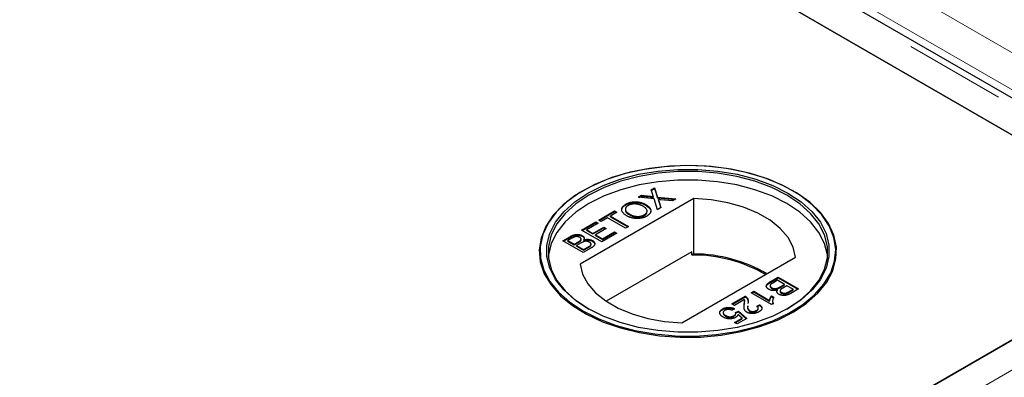
# Model space of a CAD drawing. Units: millimetres. Extents: x 530 to 4748, y 315 to 4257.
# Drawn here: x 4092 to 4215, y 3512 to 3557 of the extents above; entities that cross this region are included whole.
import ezdxf

# ---------------------------------------------------------------- set-up
doc = ezdxf.new("R2010")
doc.units = ezdxf.units.MM
doc.header["$LTSCALE"] = 10
doc.linetypes.add('PHANTOM', pattern=[12.7, 6.35, -1.27, 1.27, -1.27, 1.27, -1.27])

msp = doc.modelspace()

# ---------------------------------------------------------------- linework, layer by layer
at = {"color": 1, "linetype": 'PHANTOM', "lineweight": 18}
for p, q in [((4249.67, 3533.44), (3460.86, 3988.82)), ((3455.19, 3985.55), (4244.01, 3530.17)), ((4248.66, 3529.39), (3458.53, 3985.53)), ((4170.53, 3534.95), (4170.53, 3535.03)), ((4171.58, 3534.38), (4171.58, 3534.46)), ((4244.01, 3529.59), (3851.88, 3303.22)), ((4160.52, 3529.92), (4160.52, 3530)), ((4161.53, 3529.26), (4161.53, 3529.34)), ((4162.78, 3528.62), (4162.78, 3528.71)), ((4185.56, 3524.26), (4185.56, 3524.35)), ((4186.77, 3523.61), (4186.77, 3523.69)), ((4187.92, 3523.03), (4187.92, 3523.11))]:
    msp.add_line(p, q, dxfattribs=at)
at = {"color": 7, "linetype": 'Continuous', "lineweight": 25}
for p, q in [((4246.3, 3529.69), (3455.4, 3986.27)), ((3455.19, 3981.79), (4237.51, 3530.17)), ((4238.01, 3529.88), (3490.04, 3961.68)), ((4162.14, 3535.75), (4162.07, 3535.71)), ((4170.62, 3535.83), (4171.06, 3536.08)), ((4170.83, 3535.2), (4170.62, 3535.83)), ((4170.65, 3535.76), (4171.06, 3536)), ((4171.06, 3536.08), (4171.43, 3534.93)), ((4171.06, 3536), (4171.06, 3536.08)), ((4171.06, 3536), (4171.43, 3534.85)), ((4188.39, 3535.71), (4188.31, 3535.75)), ((4175.98, 3534.76), (4161.75, 3526.55)), ((4167.46, 3533.96), (4167.46, 3534.04)), ((4169.01, 3534.9), (4169.44, 3535.15)), ((4170.99, 3534.69), (4169.01, 3534.9)), ((4169.13, 3534.88), (4169.44, 3535.06)), ((4169.44, 3535.15), (4170.53, 3535.03)), ((4169.44, 3535.06), (4169.44, 3535.15)), ((4169.44, 3535.06), (4170.53, 3534.95)), ((4170.9, 3534.89), (4170.9, 3534.97)), ((4171.42, 3533.35), (4170.99, 3534.69)), ((4171.43, 3534.93), (4173.73, 3534.69)), ((4171.43, 3534.85), (4171.43, 3534.93)), ((4171.43, 3534.85), (4173.62, 3534.62)), ((4171.53, 3534.55), (4171.53, 3534.63)), ((4171.58, 3534.46), (4171.86, 3533.61)), ((4171.58, 3534.38), (4171.84, 3533.59)), ((4173.3, 3534.44), (4171.79, 3534.6)), ((4173.73, 3534.69), (4173.3, 3534.44)), ((4175.98, 3527.82), (4175.98, 3534.76)), ((4164.07, 3532.05), (4166.06, 3533.19)), ((4164.14, 3532.01), (4166.06, 3533.11)), ((4166.35, 3533.03), (4165.54, 3532.55)), ((4166.06, 3533.19), (4166.35, 3533.03)), ((4166.06, 3533.11), (4166.06, 3533.19)), ((4166.06, 3533.11), (4166.28, 3532.98)), ((4167.96, 3532.7), (4167.96, 3532.78)), ((4169.97, 3533.9), (4169.97, 3533.98)), ((4171.86, 3533.61), (4171.42, 3533.35)), ((4161.92, 3530.8), (4163.71, 3531.84)), ((4161.99, 3530.76), (4163.71, 3531.76)), ((4164.01, 3531.67), (4162.57, 3530.84)), ((4163.71, 3531.84), (4164.01, 3531.67)), ((4163.71, 3531.76), (4163.71, 3531.84)), ((4163.71, 3531.76), (4163.94, 3531.63)), ((4164.36, 3531.88), (4164.07, 3532.05)), ((4165.18, 3532.35), (4164.36, 3531.88)), ((4167.43, 3531.05), (4165.18, 3532.35)), ((4165.54, 3532.55), (4167.79, 3531.26)), ((4165.54, 3532.47), (4165.54, 3532.55)), ((4165.54, 3532.47), (4167.72, 3531.22)), ((4169.77, 3532.62), (4169.77, 3532.7)), ((4164.46, 3529.34), (4161.92, 3530.8)), ((4162.57, 3530.84), (4163.35, 3530.39)), ((4162.57, 3530.76), (4162.57, 3530.84)), ((4162.57, 3530.76), (4163.35, 3530.31)), ((4163.35, 3530.39), (4164.69, 3531.16)), ((4163.35, 3530.31), (4164.69, 3531.08)), ((4163.35, 3530.31), (4163.35, 3530.39)), ((4164.98, 3530.99), (4163.65, 3530.22)), ((4166.32, 3530.41), (4164.46, 3529.34)), ((4164.53, 3529.71), (4166.03, 3530.58)), ((4164.53, 3529.63), (4166.03, 3530.5)), ((4164.69, 3531.16), (4164.98, 3530.99)), ((4164.69, 3531.08), (4164.69, 3531.16)), ((4164.69, 3531.08), (4164.91, 3530.95)), ((4166.03, 3530.58), (4166.32, 3530.41)), ((4166.03, 3530.5), (4166.03, 3530.58)), ((4166.03, 3530.5), (4166.25, 3530.37)), ((4167.79, 3531.26), (4167.43, 3531.05)), ((4237.51, 3529.59), (3851.88, 3306.97)), ((3886.73, 3327.09), (4238.01, 3529.88)), ((4159.57, 3529.45), (4160.52, 3530)), ((4162.12, 3527.98), (4159.57, 3529.45)), ((4159.64, 3529.41), (4160.52, 3529.92)), ((4160.71, 3529.77), (4160.22, 3529.49)), ((4160.22, 3529.49), (4161.01, 3529.04)), ((4160.22, 3529.41), (4160.22, 3529.49)), ((4160.22, 3529.41), (4161.01, 3528.95)), ((4161.01, 3529.04), (4161.53, 3529.34)), ((4161.01, 3528.95), (4161.53, 3529.26)), ((4161.86, 3529.19), (4161.3, 3528.87)), ((4161.81, 3529.45), (4161.81, 3529.53)), ((4161.87, 3529.58), (4161.87, 3529.68)), ((4162.02, 3530.02), (4162.02, 3530.1)), ((4162.19, 3529.49), (4162.19, 3529.57)), ((4163.28, 3529.41), (4163.28, 3529.49)), ((4163.65, 3530.22), (4164.53, 3529.71)), ((4163.65, 3530.14), (4163.65, 3530.22)), ((4163.65, 3530.14), (4164.53, 3529.63)), ((4164.53, 3529.63), (4164.53, 3529.71)), ((4161.01, 3528.95), (4161.01, 3529.04)), ((4161.3, 3528.87), (4162.18, 3528.36)), ((4161.3, 3528.78), (4161.3, 3528.87)), ((4161.3, 3528.78), (4162.18, 3528.28)), ((4163.07, 3528.53), (4162.12, 3527.98)), ((4162.18, 3528.36), (4162.78, 3528.71)), ((4162.18, 3528.28), (4162.78, 3528.62)), ((4162.18, 3528.28), (4162.18, 3528.36)), ((4162.99, 3528.76), (4162.99, 3528.84)), ((4163.11, 3528.94), (4163.11, 3529.05)), ((4175.74, 3528.09), (4165, 3521.89)), ((4175.74, 3527.68), (4175.74, 3528.09)), ((4174.48, 3519.2), (4188.71, 3527.41)), ((4175.98, 3527.82), (4175.74, 3527.68)), ((4185.56, 3524.35), (4186.51, 3524.9)), ((4185.56, 3524.26), (4186.51, 3524.82)), ((4186.45, 3524.52), (4185.85, 3524.17)), ((4187.33, 3524.01), (4186.45, 3524.52)), ((4186.51, 3524.9), (4189.06, 3523.43)), ((4186.51, 3524.82), (4186.51, 3524.9)), ((4186.51, 3524.82), (4188.98, 3523.39)), ((4183.16, 3522.96), (4183.48, 3523.15)), ((4185.7, 3521.49), (4183.16, 3522.96)), ((4183.23, 3522.92), (4183.48, 3523.07)), ((4183.48, 3523.15), (4185.46, 3522)), ((4183.48, 3523.07), (4183.48, 3523.15)), ((4183.48, 3523.07), (4185.46, 3521.92)), ((4185.52, 3523.85), (4185.52, 3523.75)), ((4185.71, 3523.51), (4185.71, 3523.59)), ((4186.44, 3523.23), (4186.44, 3523.31)), ((4186.76, 3523.22), (4186.76, 3523.12)), ((4186.77, 3523.69), (4187.33, 3524.01)), ((4186.77, 3523.61), (4187.33, 3523.93)), ((4186.93, 3522.92), (4186.93, 3523)), ((4187.62, 3523.84), (4187.1, 3523.54)), ((4187.33, 3523.93), (4187.33, 3524.01)), ((4188.4, 3523.39), (4187.62, 3523.84)), ((4187.92, 3523.11), (4188.4, 3523.39)), ((4187.92, 3523.03), (4188.4, 3523.31)), ((4189.06, 3523.43), (4188.1, 3522.88)), ((4188.4, 3523.31), (4188.4, 3523.39)), ((4180.74, 3521.57), (4182.41, 3522.53)), ((4180.81, 3521.53), (4182.41, 3522.44)), ((4182.31, 3522.1), (4181.07, 3521.38)), ((4182.34, 3521.86), (4182.34, 3521.96)), ((4182.41, 3522.44), (4182.41, 3522.53)), ((4182.6, 3522.29), (4182.6, 3522.38)), ((4185.46, 3521.92), (4185.46, 3522)), ((4185.67, 3522.56), (4185.98, 3522.39)), ((4185.67, 3522.48), (4185.67, 3522.56)), ((4185.67, 3522.48), (4185.98, 3522.3)), ((4185.87, 3521.73), (4185.91, 3521.53)), ((4179.56, 3520.84), (4179.56, 3520.92)), ((4181.07, 3521.38), (4180.74, 3521.57)), ((4181.07, 3520.96), (4180.78, 3520.76)), ((4181.2, 3520.48), (4181.56, 3520.64)), ((4181.2, 3520.39), (4181.56, 3520.56)), ((4181.56, 3520.64), (4182.6, 3519.74)), ((4181.56, 3520.56), (4181.56, 3520.64)), ((4181.56, 3520.56), (4182.54, 3519.71)), ((4182.28, 3521.45), (4182.28, 3521.53)), ((4182.94, 3520.63), (4182.94, 3520.71)), ((4183.81, 3520.66), (4183.81, 3520.74)), ((4183.84, 3521.28), (4184.2, 3521.45)), ((4183.84, 3521.2), (4184.2, 3521.37)), ((4184.04, 3520.93), (4184.04, 3521.04)), ((4184.2, 3521.37), (4184.2, 3521.45)), ((4185.91, 3521.61), (4185.7, 3521.49)), ((4179.93, 3520.03), (4179.93, 3520.12)), ((4180.99, 3520.01), (4180.99, 3520.09)), ((4181.07, 3519.23), (4182.01, 3519.78)), ((4181.4, 3519.05), (4181.07, 3519.23)), ((4181.14, 3519.19), (4182.01, 3519.69)), ((4181.22, 3520.3), (4181.22, 3520.4)), ((4182.6, 3519.74), (4181.4, 3519.05)), ((4182.01, 3519.78), (4181.48, 3520.23)), ((4182.01, 3519.69), (4182.01, 3519.78))]:
    msp.add_line(p, q, dxfattribs=at)
at = {"color": 7, "linetype": 'Continuous', "lineweight": 25, "flags": 128}
for points in [[(4188.39, 3520.53), (4190.09, 3521.66), (4191.5, 3522.92), (4192.6, 3524.27), (4193.36, 3525.71), (4193.76, 3527.19), (4193.81, 3528.68), (4193.49, 3530.17), (4192.82, 3531.62), (4191.81, 3533), (4190.47, 3534.28), (4188.84, 3535.45), (4186.94, 3536.47), (4184.81, 3537.33), (4182.5, 3538.01), (4180.04, 3538.5), (4177.5, 3538.78), (4174.9, 3538.86), (4172.32, 3538.73), (4169.79, 3538.4), (4167.36, 3537.86), (4165.09, 3537.13), (4163.02, 3536.23), (4161.18, 3535.17), (4159.62, 3533.97), (4158.36, 3532.66), (4157.43, 3531.26), (4156.85, 3529.8), (4156.62, 3528.31), (4156.76, 3526.81), (4157.25, 3525.34), (4158.1, 3523.93), (4159.28, 3522.59), (4160.77, 3521.36), (4162.54, 3520.27), (4164.56, 3519.32), (4166.78, 3518.55), (4169.17, 3517.97), (4171.68, 3517.58), (4174.25, 3517.4), (4176.85, 3517.42), (4179.41, 3517.66), (4181.9, 3518.09), (4184.25, 3518.73), (4186.43, 3519.54), (4188.39, 3520.53)], [(4162.15, 3520.65), (4164.09, 3519.68), (4166.26, 3518.86), (4168.6, 3518.23), (4171.07, 3517.8), (4173.62, 3517.57), (4176.2, 3517.54), (4178.76, 3517.72), (4181.25, 3518.11), (4183.63, 3518.69), (4185.84, 3519.46), (4187.84, 3520.39), (4189.61, 3521.48), (4191.09, 3522.7), (4192.26, 3524.03), (4193.1, 3525.44), (4193.59, 3526.9), (4193.73, 3528.39), (4193.5, 3529.88), (4192.92, 3531.33), (4191.99, 3532.72), (4190.74, 3534.02), (4189.19, 3535.21), (4187.36, 3536.26), (4185.3, 3537.16), (4183.05, 3537.88), (4180.64, 3538.42), (4178.12, 3538.75), (4175.55, 3538.88), (4172.97, 3538.8), (4170.44, 3538.52), (4168, 3538.04), (4165.7, 3537.36), (4163.59, 3536.5), (4161.7, 3535.49), (4160.07, 3534.33), (4158.74, 3533.05), (4157.74, 3531.68), (4157.07, 3530.24), (4156.75, 3528.76), (4156.8, 3527.27), (4157.2, 3525.8), (4157.96, 3524.38), (4159.05, 3523.03), (4160.45, 3521.78), (4162.15, 3520.65)], [(4162.71, 3520.98), (4161.06, 3522.08), (4159.69, 3523.31), (4158.64, 3524.63), (4157.93, 3526.03), (4157.57, 3527.48), (4157.57, 3528.93), (4157.93, 3530.38), (4158.64, 3531.78), (4159.69, 3533.1), (4161.06, 3534.33), (4162.71, 3535.43), (4164.62, 3536.38), (4166.75, 3537.17), (4169.04, 3537.78), (4171.47, 3538.19), (4173.97, 3538.4), (4176.49, 3538.4), (4178.99, 3538.19), (4181.41, 3537.78), (4183.71, 3537.17), (4185.84, 3536.38), (4187.74, 3535.43), (4189.4, 3534.33), (4190.76, 3533.1), (4191.81, 3531.78), (4192.52, 3530.38), (4192.88, 3528.93), (4192.88, 3527.48), (4192.52, 3526.03), (4191.81, 3524.63), (4190.76, 3523.31), (4189.4, 3522.08), (4187.74, 3520.98), (4185.84, 3520.02), (4183.71, 3519.24), (4181.41, 3518.63), (4178.99, 3518.22), (4176.49, 3518.01), (4173.97, 3518.01), (4171.47, 3518.22), (4169.04, 3518.63), (4166.75, 3519.24), (4164.62, 3520.02), (4162.71, 3520.98)], [(4187.6, 3520.9), (4189.24, 3521.99), (4190.59, 3523.2), (4191.62, 3524.51), (4192.33, 3525.89), (4192.68, 3527.32), (4192.68, 3528.76), (4192.33, 3530.19), (4191.62, 3531.57), (4190.59, 3532.88), (4189.24, 3534.1), (4187.6, 3535.18), (4185.72, 3536.13), (4183.61, 3536.91), (4181.34, 3537.51), (4178.95, 3537.91), (4176.48, 3538.12), (4173.98, 3538.12), (4171.51, 3537.91), (4169.11, 3537.51), (4166.84, 3536.91), (4164.74, 3536.13), (4162.85, 3535.18), (4161.22, 3534.1), (4159.87, 3532.88), (4158.83, 3531.57), (4158.13, 3530.19), (4157.77, 3528.76), (4157.77, 3527.32), (4158.13, 3525.89), (4158.83, 3524.51), (4159.87, 3523.2), (4161.22, 3521.99), (4162.85, 3520.9), (4162.85, 3520.9)], [(4192.7, 3527.51), (4192.68, 3527.7), (4192.33, 3529.13), (4191.62, 3530.51), (4190.59, 3531.82), (4189.24, 3533.03), (4187.6, 3534.12), (4185.72, 3535.07), (4183.61, 3535.85), (4181.34, 3536.45), (4178.95, 3536.85), (4176.48, 3537.06), (4173.98, 3537.06), (4171.51, 3536.85), (4169.11, 3536.45), (4166.84, 3535.85), (4164.74, 3535.07), (4162.85, 3534.12), (4161.22, 3533.03), (4159.87, 3531.82), (4158.83, 3530.51), (4158.13, 3529.13), (4157.77, 3527.7), (4157.75, 3527.51)], [(4188.71, 3527.41), (4188.41, 3528.66), (4187.76, 3529.87), (4186.79, 3531), (4185.52, 3532.03), (4183.97, 3532.92), (4182.19, 3533.66), (4180.24, 3534.22), (4178.15, 3534.59), (4175.98, 3534.76)], [(4161.75, 3526.55), (4162.05, 3525.3), (4162.69, 3524.09), (4163.66, 3522.96), (4164.94, 3521.93), (4166.49, 3521.04), (4168.26, 3520.3), (4170.22, 3519.74), (4172.31, 3519.37), (4174.48, 3519.2)]]:
    msp.add_lwpolyline(points, dxfattribs=at)
at = {"color": 7, "linetype": 'Continuous', "lineweight": 25}
for centre, radius, start, end in [((4175.83, 3509.45), 18.23, 60.0009, 90.277), ((4175.8, 3509.05), 18.77, 60.2212, 89.4448)]:
    msp.add_arc(centre, radius, start, end, dxfattribs=at)
for points, knots in [([(4167.59, 3532.57), (4167.54, 3532.6), (4167.44, 3532.66), (4167.32, 3532.75), (4167.21, 3532.85), (4167.12, 3532.94), (4167.04, 3533.04), (4166.99, 3533.14), (4166.96, 3533.24), (4166.94, 3533.33), (4166.95, 3533.43), (4166.97, 3533.53), (4167.01, 3533.62), (4167.06, 3533.71), (4167.14, 3533.8), (4167.23, 3533.88), (4167.34, 3533.97), (4167.42, 3534.02), (4167.46, 3534.04)], [0, 0, 0, 0, 0.075226, 0.146575, 0.2145, 0.27953, 0.342403, 0.403496, 0.463762, 0.523864, 0.583252, 0.641302, 0.698898, 0.756295, 0.814628, 0.874325, 0.935783, 1, 1, 1, 1]), ([(4167.46, 3534.04), (4167.49, 3534.06), (4167.55, 3534.09), (4167.64, 3534.14), (4167.74, 3534.17), (4167.84, 3534.21), (4167.94, 3534.24), (4168.04, 3534.27), (4168.15, 3534.29), (4168.26, 3534.31), (4168.37, 3534.32), (4168.48, 3534.33), (4168.59, 3534.34), (4168.71, 3534.34), (4168.82, 3534.33), (4168.93, 3534.32), (4169.04, 3534.31), (4169.15, 3534.29), (4169.26, 3534.26), (4169.37, 3534.24), (4169.48, 3534.2), (4169.58, 3534.17), (4169.68, 3534.13), (4169.78, 3534.08), (4169.88, 3534.03), (4169.94, 3534), (4169.97, 3533.98)], [0, 0, 0, 0, 0.043093, 0.085576, 0.126892, 0.167946, 0.208423, 0.248994, 0.289136, 0.32986, 0.370443, 0.410306, 0.449869, 0.489519, 0.528942, 0.569062, 0.609508, 0.650559, 0.692304, 0.734247, 0.776486, 0.819573, 0.863115, 0.90785, 0.95334, 1, 1, 1, 1]), ([(4167.46, 3533.96), (4167.49, 3533.98), (4167.55, 3534.01), (4167.64, 3534.05), (4167.74, 3534.09), (4167.84, 3534.13), (4167.94, 3534.16), (4168.04, 3534.19), (4168.15, 3534.21), (4168.26, 3534.23), (4168.37, 3534.24), (4168.48, 3534.25), (4168.59, 3534.26), (4168.71, 3534.26), (4168.82, 3534.25), (4168.93, 3534.24), (4169.04, 3534.23), (4169.15, 3534.21), (4169.26, 3534.18), (4169.37, 3534.15), (4169.48, 3534.12), (4169.58, 3534.09), (4169.68, 3534.05), (4169.78, 3534), (4169.88, 3533.95), (4169.94, 3533.92), (4169.97, 3533.9)], [0, 0, 0, 0, 0.043093, 0.085576, 0.126892, 0.167946, 0.208423, 0.248994, 0.289136, 0.32986, 0.370443, 0.410306, 0.449869, 0.489519, 0.528942, 0.569062, 0.609508, 0.650559, 0.692304, 0.734247, 0.776486, 0.819573, 0.863115, 0.90785, 0.95334, 1, 1, 1, 1]), ([(4169.61, 3533.78), (4169.59, 3533.79), (4169.54, 3533.82), (4169.46, 3533.86), (4169.38, 3533.89), (4169.3, 3533.93), (4169.22, 3533.96), (4169.14, 3533.98), (4169.06, 3534.01), (4168.98, 3534.03), (4168.9, 3534.04), (4168.81, 3534.06), (4168.73, 3534.06), (4168.65, 3534.07), (4168.57, 3534.07), (4168.49, 3534.07), (4168.41, 3534.07), (4168.33, 3534.06), (4168.25, 3534.05), (4168.17, 3534.03), (4168.09, 3534.01), (4168.02, 3533.99), (4167.95, 3533.97), (4167.88, 3533.94), (4167.82, 3533.91), (4167.78, 3533.89), (4167.76, 3533.87)], [0, 0, 0, 0, 0.050845, 0.09974, 0.14742, 0.194062, 0.239142, 0.283305, 0.326537, 0.368891, 0.410522, 0.450995, 0.490817, 0.529979, 0.569119, 0.607756, 0.646593, 0.685848, 0.724962, 0.763672, 0.802197, 0.84076, 0.879664, 0.919081, 0.959103, 1, 1, 1, 1]), ([(4170.53, 3535.03), (4170.55, 3535.03), (4170.61, 3535.02), (4170.68, 3535.01), (4170.74, 3535.01), (4170.79, 3535), (4170.83, 3534.99), (4170.86, 3534.98), (4170.89, 3534.98), (4170.9, 3534.97), (4170.9, 3534.97)], [0, 0, 0, 0, 0.209547, 0.393222, 0.554173, 0.690996, 0.802272, 0.889947, 0.956057, 1, 1, 1, 1]), ([(4170.53, 3534.95), (4170.55, 3534.95), (4170.61, 3534.94), (4170.68, 3534.93), (4170.74, 3534.92), (4170.79, 3534.92), (4170.83, 3534.91), (4170.86, 3534.9), (4170.89, 3534.89), (4170.9, 3534.89), (4170.9, 3534.89)], [0, 0, 0, 0, 0.209547, 0.393222, 0.554173, 0.690996, 0.802272, 0.889947, 0.956057, 1, 1, 1, 1]), ([(4170.9, 3534.97), (4170.9, 3534.98), (4170.89, 3535.02), (4170.87, 3535.07), (4170.85, 3535.13), (4170.83, 3535.18), (4170.83, 3535.2)], [0, 0, 0, 0, 0.195959, 0.429465, 0.696675, 1, 1, 1, 1]), ([(4171.53, 3534.63), (4171.54, 3534.61), (4171.55, 3534.58), (4171.56, 3534.53), (4171.57, 3534.49), (4171.58, 3534.47), (4171.58, 3534.46)], [0, 0, 0, 0, 0.326889, 0.601754, 0.825221, 1, 1, 1, 1]), ([(4171.79, 3534.6), (4171.74, 3534.61), (4171.66, 3534.62), (4171.57, 3534.62), (4171.53, 3534.63)], [0, 0, 0, 0, 0.505782, 1, 1, 1, 1]), ([(4171.53, 3534.55), (4171.54, 3534.53), (4171.55, 3534.49), (4171.56, 3534.45), (4171.57, 3534.41), (4171.58, 3534.39), (4171.58, 3534.38)], [0, 0, 0, 0, 0.326889, 0.601754, 0.825221, 1, 1, 1, 1]), ([(4166.97, 3533.38), (4167, 3533.48), (4167.06, 3533.7), (4167.32, 3533.87), (4167.46, 3533.96)], [0, 0, 0, 0, 0.449981, 1, 1, 1, 1]), ([(4167.76, 3533.87), (4167.73, 3533.86), (4167.67, 3533.82), (4167.6, 3533.77), (4167.54, 3533.71), (4167.49, 3533.65), (4167.45, 3533.59), (4167.42, 3533.53), (4167.4, 3533.46), (4167.4, 3533.39), (4167.4, 3533.32), (4167.43, 3533.24), (4167.47, 3533.17), (4167.53, 3533.09), (4167.61, 3533.01), (4167.71, 3532.94), (4167.82, 3532.86), (4167.91, 3532.8), (4167.96, 3532.78)], [0, 0, 0, 0, 0.0559449, 0.1103855, 0.164053, 0.2168743, 0.2695782, 0.3229872, 0.3775619, 0.4334315, 0.4909058, 0.5506106, 0.6131047, 0.6798507, 0.7513499, 0.8282557, 0.9107922, 1, 1, 1, 1]), ([(4167.43, 3533.2), (4167.43, 3533.18), (4167.45, 3532.98), (4167.71, 3532.83), (4167.96, 3532.7)], [0, 0, 0, 0, 0.081393, 1, 1, 1, 1]), ([(4167.96, 3532.78), (4167.99, 3532.76), (4168.06, 3532.72), (4168.18, 3532.66), (4168.3, 3532.62), (4168.42, 3532.58), (4168.54, 3532.55), (4168.66, 3532.53), (4168.78, 3532.51), (4168.91, 3532.5), (4169.03, 3532.5), (4169.15, 3532.51), (4169.27, 3532.53), (4169.38, 3532.55), (4169.48, 3532.58), (4169.59, 3532.61), (4169.68, 3532.65), (4169.74, 3532.69), (4169.77, 3532.7)], [0, 0, 0, 0, 0.0759644, 0.1481252, 0.2172006, 0.2832999, 0.3472019, 0.4092995, 0.4704256, 0.5315881, 0.5917392, 0.6502577, 0.707303, 0.7642085, 0.8211475, 0.8791188, 0.9384228, 1, 1, 1, 1]), ([(4169.77, 3532.7), (4169.8, 3532.72), (4169.86, 3532.76), (4169.94, 3532.81), (4170, 3532.87), (4170.05, 3532.94), (4170.08, 3533), (4170.11, 3533.07), (4170.12, 3533.14), (4170.12, 3533.21), (4170.11, 3533.28), (4170.08, 3533.35), (4170.04, 3533.43), (4169.98, 3533.5), (4169.91, 3533.57), (4169.83, 3533.64), (4169.73, 3533.71), (4169.65, 3533.75), (4169.61, 3533.78)], [0, 0, 0, 0, 0.061055, 0.119545, 0.176806, 0.232956, 0.288583, 0.344667, 0.401662, 0.46054, 0.520477, 0.581213, 0.643431, 0.707961, 0.775371, 0.846414, 0.921152, 1, 1, 1, 1]), ([(4169.77, 3532.62), (4169.91, 3532.71), (4170.09, 3532.82), (4170.08, 3532.97), (4170.08, 3532.99)], [0, 0, 0, 0, 0.799577, 1, 1, 1, 1]), ([(4169.97, 3533.98), (4170.01, 3533.96), (4170.07, 3533.93), (4170.15, 3533.87), (4170.23, 3533.81), (4170.3, 3533.75), (4170.36, 3533.69), (4170.42, 3533.63), (4170.47, 3533.56), (4170.51, 3533.5), (4170.54, 3533.43), (4170.56, 3533.37), (4170.58, 3533.3), (4170.59, 3533.24), (4170.58, 3533.17), (4170.57, 3533.11), (4170.55, 3533.04), (4170.53, 3532.98), (4170.49, 3532.92), (4170.45, 3532.86), (4170.4, 3532.8), (4170.35, 3532.74), (4170.29, 3532.69), (4170.22, 3532.63), (4170.15, 3532.58), (4170.1, 3532.55), (4170.07, 3532.54)], [0, 0, 0, 0, 0.047562, 0.093968, 0.13912, 0.183638, 0.227471, 0.270719, 0.31363, 0.356282, 0.398391, 0.439584, 0.480075, 0.51992, 0.559692, 0.599296, 0.639085, 0.679548, 0.720018, 0.759859, 0.799476, 0.839189, 0.878949, 0.918789, 0.959081, 1, 1, 1, 1]), ([(4169.97, 3533.9), (4170.14, 3533.78), (4170.47, 3533.55), (4170.65, 3533.22), (4170.57, 3533.05), (4170.56, 3533.03)], [0, 0, 0, 0, 0.471962, 0.941898, 1, 1, 1, 1]), ([(4170.07, 3532.54), (4170.04, 3532.52), (4169.98, 3532.49), (4169.89, 3532.44), (4169.79, 3532.4), (4169.69, 3532.37), (4169.59, 3532.33), (4169.48, 3532.31), (4169.37, 3532.29), (4169.26, 3532.27), (4169.15, 3532.25), (4169.04, 3532.25), (4168.92, 3532.24), (4168.81, 3532.24), (4168.7, 3532.25), (4168.59, 3532.26), (4168.48, 3532.27), (4168.37, 3532.29), (4168.26, 3532.32), (4168.15, 3532.34), (4168.05, 3532.37), (4167.95, 3532.41), (4167.86, 3532.44), (4167.76, 3532.48), (4167.68, 3532.53), (4167.62, 3532.56), (4167.59, 3532.57)], [0, 0, 0, 0, 0.0447, 0.08854, 0.131461, 0.173811, 0.215715, 0.257251, 0.298966, 0.340725, 0.382154, 0.423097, 0.463591, 0.504009, 0.544556, 0.584932, 0.626236, 0.667954, 0.70992, 0.751363, 0.792602, 0.833936, 0.874998, 0.916439, 0.957903, 1, 1, 1, 1]), ([(4167.96, 3532.7), (4167.99, 3532.68), (4168.06, 3532.63), (4168.18, 3532.58), (4168.3, 3532.54), (4168.42, 3532.5), (4168.54, 3532.47), (4168.66, 3532.44), (4168.78, 3532.43), (4168.91, 3532.42), (4169.03, 3532.42), (4169.15, 3532.43), (4169.27, 3532.45), (4169.38, 3532.47), (4169.48, 3532.5), (4169.59, 3532.53), (4169.68, 3532.57), (4169.74, 3532.61), (4169.77, 3532.62)], [0, 0, 0, 0, 0.0759644, 0.1481252, 0.2172006, 0.2832999, 0.3472019, 0.4092995, 0.4704256, 0.5315881, 0.5917392, 0.6502577, 0.707303, 0.7642085, 0.8211475, 0.8791188, 0.9384228, 1, 1, 1, 1]), ([(4160.52, 3530), (4160.55, 3530.01), (4160.59, 3530.04), (4160.67, 3530.08), (4160.74, 3530.11), (4160.8, 3530.14), (4160.87, 3530.17), (4160.94, 3530.19), (4161, 3530.21), (4161.09, 3530.23), (4161.19, 3530.25), (4161.32, 3530.26), (4161.46, 3530.26), (4161.59, 3530.24), (4161.71, 3530.22), (4161.83, 3530.19), (4161.93, 3530.15), (4161.99, 3530.12), (4162.02, 3530.1)], [0, 0, 0, 0, 0.058719, 0.114577, 0.167619, 0.217917, 0.265715, 0.310995, 0.353607, 0.394551, 0.472594, 0.548963, 0.624836, 0.70232, 0.779792, 0.854097, 0.927172, 1, 1, 1, 1]), ([(4160.52, 3529.92), (4160.55, 3529.93), (4160.59, 3529.96), (4160.67, 3529.99), (4160.74, 3530.03), (4160.8, 3530.06), (4160.87, 3530.08), (4160.94, 3530.11), (4161, 3530.13), (4161.09, 3530.15), (4161.19, 3530.17), (4161.32, 3530.18), (4161.46, 3530.18), (4161.59, 3530.16), (4161.71, 3530.14), (4161.83, 3530.11), (4161.93, 3530.07), (4161.99, 3530.04), (4162.02, 3530.02)], [0, 0, 0, 0, 0.058719, 0.114577, 0.167619, 0.217917, 0.265715, 0.310995, 0.353607, 0.394551, 0.472594, 0.548963, 0.624836, 0.70232, 0.779792, 0.854097, 0.927172, 1, 1, 1, 1]), ([(4161.7, 3529.88), (4161.68, 3529.89), (4161.63, 3529.91), (4161.56, 3529.94), (4161.49, 3529.96), (4161.41, 3529.98), (4161.34, 3529.99), (4161.26, 3529.99), (4161.18, 3529.98), (4161.12, 3529.96), (4161.07, 3529.95), (4161.03, 3529.93), (4160.99, 3529.91), (4160.94, 3529.89), (4160.89, 3529.86), (4160.83, 3529.84), (4160.77, 3529.8), (4160.73, 3529.78), (4160.71, 3529.77)], [0, 0, 0, 0, 0.076004, 0.148124, 0.218355, 0.287329, 0.354097, 0.418659, 0.483679, 0.550267, 0.586962, 0.629188, 0.677265, 0.730065, 0.78888, 0.853763, 0.924116, 1, 1, 1, 1]), ([(4161.53, 3529.34), (4161.55, 3529.35), (4161.58, 3529.37), (4161.63, 3529.4), (4161.67, 3529.42), (4161.71, 3529.45), (4161.74, 3529.47), (4161.77, 3529.49), (4161.79, 3529.51), (4161.8, 3529.53), (4161.81, 3529.53)], [0, 0, 0, 0, 0.16698, 0.320807, 0.463135, 0.594248, 0.712367, 0.819455, 0.915752, 1, 1, 1, 1]), ([(4161.53, 3529.26), (4161.55, 3529.27), (4161.58, 3529.29), (4161.63, 3529.31), (4161.67, 3529.34), (4161.71, 3529.37), (4161.74, 3529.39), (4161.77, 3529.41), (4161.79, 3529.43), (4161.8, 3529.44), (4161.81, 3529.45)], [0, 0, 0, 0, 0.16698, 0.320807, 0.463135, 0.594248, 0.712367, 0.819455, 0.915752, 1, 1, 1, 1]), ([(4161.81, 3529.53), (4161.82, 3529.55), (4161.84, 3529.58), (4161.86, 3529.62), (4161.87, 3529.67), (4161.86, 3529.71), (4161.84, 3529.76), (4161.81, 3529.8), (4161.76, 3529.84), (4161.72, 3529.87), (4161.7, 3529.88)], [0, 0, 0, 0, 0.13237, 0.255182, 0.373704, 0.489987, 0.607783, 0.73005, 0.860004, 1, 1, 1, 1]), ([(4161.81, 3529.45), (4161.83, 3529.48), (4161.87, 3529.53), (4161.86, 3529.57), (4161.86, 3529.59)], [0, 0, 0, 0, 0.753547, 1, 1, 1, 1]), ([(4162.91, 3529.29), (4162.89, 3529.3), (4162.84, 3529.33), (4162.77, 3529.36), (4162.68, 3529.38), (4162.6, 3529.4), (4162.51, 3529.4), (4162.42, 3529.4), (4162.34, 3529.39), (4162.25, 3529.37), (4162.16, 3529.34), (4162.07, 3529.3), (4161.97, 3529.25), (4161.9, 3529.21), (4161.86, 3529.19)], [0, 0, 0, 0, 0.080131, 0.156263, 0.229379, 0.30228, 0.373216, 0.442733, 0.513378, 0.586596, 0.668361, 0.763704, 0.874096, 1, 1, 1, 1]), ([(4162.02, 3530.1), (4162.05, 3530.09), (4162.1, 3530.06), (4162.16, 3530), (4162.21, 3529.94), (4162.24, 3529.87), (4162.26, 3529.8), (4162.26, 3529.72), (4162.23, 3529.65), (4162.21, 3529.59), (4162.19, 3529.57)], [0, 0, 0, 0, 0.115849, 0.230582, 0.347374, 0.46765, 0.592279, 0.719954, 0.855592, 1, 1, 1, 1]), ([(4162.02, 3530.02), (4162.09, 3529.98), (4162.2, 3529.91), (4162.23, 3529.81), (4162.24, 3529.76)], [0, 0, 0, 0, 0.552105, 1, 1, 1, 1]), ([(4162.19, 3529.57), (4162.21, 3529.58), (4162.26, 3529.59), (4162.34, 3529.61), (4162.41, 3529.62), (4162.48, 3529.63), (4162.56, 3529.64), (4162.63, 3529.65), (4162.7, 3529.65), (4162.77, 3529.64), (4162.84, 3529.64), (4162.91, 3529.63), (4162.98, 3529.61), (4163.04, 3529.59), (4163.1, 3529.57), (4163.16, 3529.55), (4163.22, 3529.52), (4163.26, 3529.5), (4163.28, 3529.49)], [0, 0, 0, 0, 0.070457, 0.137942, 0.203557, 0.267663, 0.330151, 0.391492, 0.452186, 0.51267, 0.572963, 0.632995, 0.692353, 0.751489, 0.81161, 0.872975, 0.935427, 1, 1, 1, 1]), ([(4162.19, 3529.49), (4162.21, 3529.49), (4162.26, 3529.51), (4162.34, 3529.53), (4162.41, 3529.54), (4162.48, 3529.55), (4162.56, 3529.56), (4162.63, 3529.56), (4162.7, 3529.56), (4162.77, 3529.56), (4162.84, 3529.55), (4162.91, 3529.54), (4162.98, 3529.53), (4163.04, 3529.51), (4163.1, 3529.49), (4163.16, 3529.47), (4163.22, 3529.44), (4163.26, 3529.42), (4163.28, 3529.41)], [0, 0, 0, 0, 0.070457, 0.137942, 0.203557, 0.267663, 0.330151, 0.391492, 0.452186, 0.51267, 0.572963, 0.632995, 0.692353, 0.751489, 0.81161, 0.872975, 0.935427, 1, 1, 1, 1]), ([(4162.99, 3528.84), (4163, 3528.85), (4163.03, 3528.87), (4163.06, 3528.91), (4163.09, 3528.95), (4163.1, 3528.98), (4163.11, 3529.02), (4163.11, 3529.06), (4163.1, 3529.1), (4163.08, 3529.14), (4163.05, 3529.18), (4163.02, 3529.22), (4162.97, 3529.26), (4162.93, 3529.28), (4162.91, 3529.29)], [0, 0, 0, 0, 0.088975, 0.172278, 0.250323, 0.32467, 0.397862, 0.473322, 0.55185, 0.635499, 0.721754, 0.810384, 0.903171, 1, 1, 1, 1]), ([(4163.28, 3529.49), (4163.31, 3529.48), (4163.36, 3529.44), (4163.43, 3529.39), (4163.49, 3529.33), (4163.53, 3529.26), (4163.56, 3529.2), (4163.58, 3529.14), (4163.59, 3529.08), (4163.58, 3529.02), (4163.56, 3528.96), (4163.53, 3528.91), (4163.49, 3528.85), (4163.43, 3528.79), (4163.36, 3528.73), (4163.28, 3528.66), (4163.18, 3528.6), (4163.11, 3528.56), (4163.07, 3528.53)], [0, 0, 0, 0, 0.064271, 0.127392, 0.189157, 0.251421, 0.311743, 0.368714, 0.422453, 0.473845, 0.525571, 0.579606, 0.637234, 0.698274, 0.764248, 0.836274, 0.914656, 1, 1, 1, 1]), ([(4163.28, 3529.41), (4163.35, 3529.36), (4163.5, 3529.25), (4163.61, 3529.07), (4163.57, 3528.95), (4163.55, 3528.9)], [0, 0, 0, 0, 0.365878, 0.731896, 1, 1, 1, 1]), ([(4162.78, 3528.71), (4162.81, 3528.72), (4162.85, 3528.74), (4162.91, 3528.78), (4162.95, 3528.81), (4162.98, 3528.83), (4162.99, 3528.84)], [0, 0, 0, 0, 0.329301, 0.605126, 0.827591, 1, 1, 1, 1]), ([(4162.78, 3528.62), (4162.81, 3528.64), (4162.85, 3528.66), (4162.91, 3528.7), (4162.95, 3528.73), (4162.98, 3528.75), (4162.99, 3528.76)], [0, 0, 0, 0, 0.329301, 0.605126, 0.827591, 1, 1, 1, 1]), ([(4162.99, 3528.76), (4163.03, 3528.8), (4163.1, 3528.86), (4163.1, 3528.93), (4163.1, 3528.95)], [0, 0, 0, 0, 0.659027, 1, 1, 1, 1]), ([(4185.35, 3523.39), (4185.32, 3523.4), (4185.27, 3523.44), (4185.2, 3523.49), (4185.14, 3523.55), (4185.1, 3523.62), (4185.06, 3523.68), (4185.04, 3523.74), (4185.04, 3523.8), (4185.05, 3523.86), (4185.07, 3523.92), (4185.1, 3523.97), (4185.14, 3524.03), (4185.2, 3524.09), (4185.27, 3524.15), (4185.35, 3524.22), (4185.45, 3524.28), (4185.52, 3524.32), (4185.56, 3524.35)], [0, 0, 0, 0, 0.064271, 0.127392, 0.189157, 0.251421, 0.311743, 0.368714, 0.422453, 0.473845, 0.525571, 0.579606, 0.637234, 0.698274, 0.764248, 0.836274, 0.914656, 1, 1, 1, 1]), ([(4185.07, 3523.82), (4185.08, 3523.83), (4185.11, 3524.01), (4185.34, 3524.15), (4185.56, 3524.26)], [0, 0, 0, 0, 0.101167, 1, 1, 1, 1]), ([(4185.85, 3524.17), (4185.82, 3524.16), (4185.78, 3524.13), (4185.72, 3524.1), (4185.67, 3524.07), (4185.65, 3524.05), (4185.64, 3524.04)], [0, 0, 0, 0, 0.329301, 0.605126, 0.827591, 1, 1, 1, 1]), ([(4186.44, 3523.31), (4186.41, 3523.3), (4186.37, 3523.29), (4186.29, 3523.27), (4186.22, 3523.26), (4186.14, 3523.24), (4186.07, 3523.24), (4186, 3523.23), (4185.93, 3523.23), (4185.86, 3523.24), (4185.79, 3523.24), (4185.72, 3523.25), (4185.65, 3523.27), (4185.59, 3523.29), (4185.52, 3523.31), (4185.46, 3523.33), (4185.41, 3523.36), (4185.37, 3523.38), (4185.35, 3523.39)], [0, 0, 0, 0, 0.070457, 0.137942, 0.203557, 0.267663, 0.330151, 0.391492, 0.452186, 0.51267, 0.572963, 0.632995, 0.692353, 0.751489, 0.81161, 0.872975, 0.935427, 1, 1, 1, 1]), ([(4185.64, 3524.04), (4185.63, 3524.03), (4185.6, 3524.01), (4185.57, 3523.97), (4185.54, 3523.93), (4185.53, 3523.9), (4185.52, 3523.86), (4185.52, 3523.82), (4185.53, 3523.78), (4185.55, 3523.74), (4185.57, 3523.7), (4185.61, 3523.66), (4185.66, 3523.62), (4185.7, 3523.6), (4185.71, 3523.59)], [0, 0, 0, 0, 0.0889749, 0.1722784, 0.2503231, 0.3246696, 0.3978621, 0.4733218, 0.5518503, 0.6354993, 0.7217537, 0.8103843, 0.9031709, 1, 1, 1, 1]), ([(4185.53, 3523.76), (4185.53, 3523.74), (4185.52, 3523.68), (4185.59, 3523.59), (4185.67, 3523.54), (4185.71, 3523.51)], [0, 0, 0, 0, 0.232629, 0.616154, 1, 1, 1, 1]), ([(4185.71, 3523.59), (4185.74, 3523.58), (4185.78, 3523.55), (4185.86, 3523.52), (4185.95, 3523.5), (4186.03, 3523.48), (4186.12, 3523.48), (4186.2, 3523.48), (4186.29, 3523.49), (4186.38, 3523.51), (4186.46, 3523.54), (4186.56, 3523.58), (4186.66, 3523.63), (4186.73, 3523.67), (4186.77, 3523.69)], [0, 0, 0, 0, 0.080131, 0.156263, 0.229379, 0.30228, 0.373216, 0.442733, 0.513378, 0.586596, 0.668361, 0.763704, 0.874096, 1, 1, 1, 1]), ([(4185.71, 3523.51), (4185.74, 3523.5), (4185.78, 3523.47), (4185.86, 3523.44), (4185.95, 3523.42), (4186.03, 3523.4), (4186.12, 3523.4), (4186.2, 3523.4), (4186.29, 3523.41), (4186.38, 3523.43), (4186.46, 3523.46), (4186.56, 3523.5), (4186.66, 3523.55), (4186.73, 3523.59), (4186.77, 3523.61)], [0, 0, 0, 0, 0.080131, 0.156263, 0.229379, 0.30228, 0.373216, 0.442733, 0.513378, 0.586596, 0.668361, 0.763704, 0.874096, 1, 1, 1, 1]), ([(4186.6, 3522.78), (4186.58, 3522.79), (4186.53, 3522.82), (4186.46, 3522.88), (4186.42, 3522.94), (4186.38, 3523.01), (4186.37, 3523.08), (4186.37, 3523.16), (4186.39, 3523.23), (4186.42, 3523.28), (4186.44, 3523.31)], [0, 0, 0, 0, 0.115849, 0.230582, 0.347374, 0.46765, 0.592279, 0.719954, 0.855592, 1, 1, 1, 1]), ([(4186.82, 3523.35), (4186.81, 3523.33), (4186.78, 3523.3), (4186.76, 3523.26), (4186.76, 3523.21), (4186.76, 3523.17), (4186.79, 3523.12), (4186.82, 3523.08), (4186.87, 3523.04), (4186.91, 3523.01), (4186.93, 3523)], [0, 0, 0, 0, 0.13237, 0.255182, 0.373704, 0.489987, 0.607783, 0.73005, 0.860004, 1, 1, 1, 1]), ([(4186.77, 3523.13), (4186.77, 3523.11), (4186.77, 3523.03), (4186.86, 3522.96), (4186.93, 3522.92)], [0, 0, 0, 0, 0.300252, 1, 1, 1, 1]), ([(4187.1, 3523.54), (4187.08, 3523.53), (4187.05, 3523.51), (4187, 3523.48), (4186.96, 3523.46), (4186.92, 3523.43), (4186.89, 3523.41), (4186.86, 3523.39), (4186.84, 3523.37), (4186.83, 3523.35), (4186.82, 3523.35)], [0, 0, 0, 0, 0.1669802, 0.3208066, 0.4631345, 0.5942481, 0.7123672, 0.819455, 0.9157523, 1, 1, 1, 1]), ([(4186.93, 3523), (4186.95, 3522.99), (4186.99, 3522.97), (4187.06, 3522.94), (4187.14, 3522.92), (4187.21, 3522.9), (4187.29, 3522.89), (4187.37, 3522.89), (4187.44, 3522.9), (4187.5, 3522.92), (4187.55, 3522.93), (4187.6, 3522.95), (4187.64, 3522.97), (4187.69, 3522.99), (4187.74, 3523.02), (4187.8, 3523.04), (4187.86, 3523.08), (4187.9, 3523.1), (4187.92, 3523.11)], [0, 0, 0, 0, 0.076004, 0.148124, 0.218355, 0.287329, 0.354097, 0.418659, 0.483679, 0.550267, 0.586962, 0.629188, 0.677265, 0.730065, 0.78888, 0.853763, 0.924116, 1, 1, 1, 1]), ([(4186.93, 3522.92), (4186.95, 3522.91), (4186.99, 3522.88), (4187.06, 3522.86), (4187.14, 3522.84), (4187.21, 3522.82), (4187.29, 3522.81), (4187.37, 3522.81), (4187.44, 3522.82), (4187.5, 3522.84), (4187.55, 3522.85), (4187.6, 3522.87), (4187.64, 3522.89), (4187.69, 3522.91), (4187.74, 3522.93), (4187.8, 3522.96), (4187.86, 3523), (4187.9, 3523.02), (4187.92, 3523.03)], [0, 0, 0, 0, 0.076004, 0.148124, 0.218355, 0.287329, 0.354097, 0.418659, 0.483679, 0.550267, 0.586962, 0.629188, 0.677265, 0.730065, 0.78888, 0.853763, 0.924116, 1, 1, 1, 1]), ([(4182.28, 3521.53), (4182.28, 3521.56), (4182.29, 3521.6), (4182.3, 3521.66), (4182.31, 3521.72), (4182.32, 3521.77), (4182.32, 3521.82), (4182.33, 3521.86), (4182.33, 3521.89), (4182.34, 3521.94), (4182.33, 3522.01), (4182.32, 3522.07), (4182.31, 3522.1)], [0, 0, 0, 0, 0.124207, 0.237314, 0.339514, 0.431278, 0.511484, 0.581737, 0.640524, 0.68834, 0.850904, 1, 1, 1, 1]), ([(4182.28, 3521.45), (4182.29, 3521.51), (4182.31, 3521.62), (4182.33, 3521.76), (4182.33, 3521.83), (4182.33, 3521.87)], [0, 0, 0, 0, 0.460314, 0.758155, 1, 1, 1, 1]), ([(4182.41, 3522.53), (4182.43, 3522.52), (4182.46, 3522.49), (4182.51, 3522.46), (4182.56, 3522.42), (4182.59, 3522.39), (4182.6, 3522.38)], [0, 0, 0, 0, 0.25265, 0.50225, 0.7504, 1, 1, 1, 1]), ([(4182.41, 3522.44), (4182.43, 3522.43), (4182.46, 3522.41), (4182.51, 3522.37), (4182.56, 3522.34), (4182.59, 3522.31), (4182.6, 3522.29)], [0, 0, 0, 0, 0.25265, 0.50225, 0.7504, 1, 1, 1, 1]), ([(4182.6, 3522.38), (4182.62, 3522.35), (4182.66, 3522.31), (4182.7, 3522.23), (4182.73, 3522.15), (4182.75, 3522.08), (4182.76, 3522.02), (4182.77, 3521.97), (4182.77, 3521.92), (4182.77, 3521.87), (4182.77, 3521.81), (4182.76, 3521.75), (4182.75, 3521.68), (4182.74, 3521.64), (4182.74, 3521.62)], [0, 0, 0, 0, 0.1003902, 0.2039291, 0.3106719, 0.4221454, 0.4806748, 0.5432288, 0.6094915, 0.679548, 0.7538362, 0.8316372, 0.9138109, 1, 1, 1, 1]), ([(4182.6, 3522.29), (4182.68, 3522.16), (4182.79, 3521.97), (4182.76, 3521.78), (4182.75, 3521.73)], [0, 0, 0, 0, 0.745241, 1, 1, 1, 1]), ([(4185.46, 3522), (4185.46, 3522.03), (4185.46, 3522.07), (4185.48, 3522.14), (4185.5, 3522.21), (4185.53, 3522.29), (4185.56, 3522.36), (4185.59, 3522.43), (4185.63, 3522.5), (4185.66, 3522.54), (4185.67, 3522.56)], [0, 0, 0, 0, 0.111676, 0.232107, 0.362335, 0.502156, 0.641506, 0.771086, 0.890156, 1, 1, 1, 1]), ([(4185.46, 3521.92), (4185.46, 3521.94), (4185.46, 3521.99), (4185.48, 3522.06), (4185.5, 3522.13), (4185.53, 3522.21), (4185.56, 3522.28), (4185.59, 3522.35), (4185.63, 3522.42), (4185.66, 3522.46), (4185.67, 3522.48)], [0, 0, 0, 0, 0.111676, 0.232107, 0.362335, 0.502156, 0.641506, 0.771086, 0.890156, 1, 1, 1, 1]), ([(4185.98, 3522.39), (4185.96, 3522.35), (4185.92, 3522.28), (4185.87, 3522.17), (4185.85, 3522.07), (4185.83, 3521.96), (4185.83, 3521.86), (4185.84, 3521.77), (4185.87, 3521.69), (4185.89, 3521.64), (4185.91, 3521.61)], [0, 0, 0, 0, 0.14267, 0.281194, 0.417328, 0.551215, 0.678738, 0.795014, 0.90199, 1, 1, 1, 1]), ([(4188.1, 3522.88), (4188.08, 3522.87), (4188.03, 3522.84), (4187.96, 3522.8), (4187.89, 3522.77), (4187.82, 3522.74), (4187.76, 3522.71), (4187.69, 3522.69), (4187.63, 3522.67), (4187.54, 3522.65), (4187.43, 3522.63), (4187.3, 3522.62), (4187.17, 3522.62), (4187.04, 3522.63), (4186.92, 3522.66), (4186.8, 3522.69), (4186.7, 3522.73), (4186.63, 3522.76), (4186.6, 3522.78)], [0, 0, 0, 0, 0.0587187, 0.1145768, 0.1676186, 0.217917, 0.2657147, 0.3109955, 0.3536069, 0.3945507, 0.4725939, 0.548963, 0.6248362, 0.7023197, 0.7797916, 0.8540967, 0.9271719, 1, 1, 1, 1]), ([(4179.23, 3520.37), (4179.22, 3520.4), (4179.21, 3520.45), (4179.22, 3520.52), (4179.24, 3520.6), (4179.27, 3520.67), (4179.32, 3520.74), (4179.39, 3520.8), (4179.47, 3520.86), (4179.53, 3520.9), (4179.56, 3520.92)], [0, 0, 0, 0, 0.127883, 0.25156, 0.372765, 0.493075, 0.613619, 0.737828, 0.86619, 1, 1, 1, 1]), ([(4179.3, 3520.61), (4179.3, 3520.61), (4179.32, 3520.71), (4179.44, 3520.78), (4179.56, 3520.84)], [0, 0, 0, 0, 0.0526096, 1, 1, 1, 1]), ([(4179.56, 3520.92), (4179.59, 3520.94), (4179.64, 3520.97), (4179.73, 3521.01), (4179.82, 3521.04), (4179.91, 3521.07), (4180.01, 3521.09), (4180.11, 3521.11), (4180.21, 3521.12), (4180.31, 3521.13), (4180.41, 3521.13), (4180.51, 3521.12), (4180.61, 3521.11), (4180.7, 3521.09), (4180.8, 3521.07), (4180.89, 3521.04), (4180.98, 3521.01), (4181.04, 3520.98), (4181.07, 3520.96)], [0, 0, 0, 0, 0.069307, 0.135579, 0.199697, 0.261751, 0.32287, 0.382918, 0.443292, 0.503769, 0.564001, 0.62393, 0.683588, 0.743814, 0.805166, 0.867631, 0.932769, 1, 1, 1, 1]), ([(4179.56, 3520.84), (4179.59, 3520.86), (4179.64, 3520.89), (4179.73, 3520.93), (4179.82, 3520.96), (4179.91, 3520.99), (4180.01, 3521.01), (4180.11, 3521.03), (4180.21, 3521.04), (4180.31, 3521.04), (4180.41, 3521.04), (4180.51, 3521.04), (4180.61, 3521.03), (4180.7, 3521.01), (4180.8, 3520.99), (4180.89, 3520.96), (4180.98, 3520.92), (4181.04, 3520.9), (4181.07, 3520.88)], [0, 0, 0, 0, 0.069307, 0.135579, 0.199697, 0.261751, 0.32287, 0.382918, 0.443292, 0.503769, 0.564001, 0.62393, 0.683588, 0.743814, 0.805166, 0.867631, 0.932769, 1, 1, 1, 1]), ([(4179.85, 3520.75), (4179.83, 3520.74), (4179.8, 3520.72), (4179.75, 3520.68), (4179.71, 3520.64), (4179.68, 3520.61), (4179.66, 3520.57), (4179.64, 3520.53), (4179.64, 3520.48), (4179.64, 3520.44), (4179.65, 3520.4), (4179.67, 3520.36), (4179.69, 3520.31), (4179.73, 3520.27), (4179.77, 3520.23), (4179.82, 3520.19), (4179.87, 3520.15), (4179.91, 3520.13), (4179.93, 3520.12)], [0, 0, 0, 0, 0.065797, 0.128669, 0.188664, 0.247388, 0.304893, 0.361826, 0.419559, 0.478715, 0.538798, 0.598824, 0.660206, 0.722969, 0.788006, 0.855413, 0.926158, 1, 1, 1, 1]), ([(4180.78, 3520.76), (4180.75, 3520.77), (4180.71, 3520.78), (4180.65, 3520.81), (4180.59, 3520.83), (4180.52, 3520.84), (4180.46, 3520.85), (4180.4, 3520.86), (4180.34, 3520.87), (4180.28, 3520.87), (4180.22, 3520.87), (4180.17, 3520.86), (4180.11, 3520.85), (4180.06, 3520.84), (4180, 3520.82), (4179.95, 3520.8), (4179.9, 3520.78), (4179.87, 3520.76), (4179.85, 3520.75)], [0, 0, 0, 0, 0.077361, 0.15048, 0.219977, 0.286681, 0.349678, 0.41068, 0.469427, 0.526756, 0.583142, 0.638824, 0.695263, 0.752696, 0.810849, 0.871356, 0.934436, 1, 1, 1, 1]), ([(4180.99, 3520.09), (4181.02, 3520.11), (4181.06, 3520.14), (4181.12, 3520.18), (4181.17, 3520.23), (4181.2, 3520.28), (4181.21, 3520.33), (4181.22, 3520.38), (4181.22, 3520.43), (4181.2, 3520.46), (4181.2, 3520.48)], [0, 0, 0, 0, 0.147829, 0.283503, 0.412284, 0.533686, 0.652117, 0.768711, 0.883676, 1, 1, 1, 1]), ([(4182.62, 3520.52), (4182.59, 3520.54), (4182.54, 3520.57), (4182.48, 3520.62), (4182.42, 3520.67), (4182.37, 3520.73), (4182.33, 3520.79), (4182.3, 3520.86), (4182.27, 3520.94), (4182.26, 3521), (4182.25, 3521.06), (4182.25, 3521.11), (4182.25, 3521.17), (4182.25, 3521.23), (4182.25, 3521.3), (4182.26, 3521.37), (4182.27, 3521.45), (4182.28, 3521.5), (4182.28, 3521.53)], [0, 0, 0, 0, 0.057947, 0.116023, 0.174833, 0.234323, 0.296827, 0.364064, 0.436198, 0.51396, 0.556678, 0.60456, 0.65766, 0.715738, 0.77883, 0.847495, 0.921225, 1, 1, 1, 1]), ([(4184.1, 3520.57), (4184.07, 3520.55), (4184.01, 3520.52), (4183.92, 3520.48), (4183.82, 3520.44), (4183.73, 3520.41), (4183.63, 3520.39), (4183.53, 3520.37), (4183.43, 3520.36), (4183.33, 3520.36), (4183.23, 3520.36), (4183.13, 3520.36), (4183.03, 3520.38), (4182.94, 3520.39), (4182.86, 3520.42), (4182.77, 3520.45), (4182.69, 3520.48), (4182.64, 3520.51), (4182.62, 3520.52)], [0, 0, 0, 0, 0.074713, 0.145542, 0.213343, 0.27862, 0.342101, 0.403898, 0.465072, 0.526587, 0.58734, 0.646393, 0.704359, 0.762074, 0.819414, 0.878037, 0.937794, 1, 1, 1, 1]), ([(4182.72, 3521.31), (4182.71, 3521.24), (4182.69, 3521.1), (4182.73, 3520.88), (4182.87, 3520.77), (4182.94, 3520.71)], [0, 0, 0, 0, 0.345975, 0.67406, 1, 1, 1, 1]), ([(4182.72, 3521.23), (4182.71, 3521.16), (4182.69, 3521.02), (4182.73, 3520.8), (4182.87, 3520.69), (4182.94, 3520.63)], [0, 0, 0, 0, 0.345975, 0.67406, 1, 1, 1, 1]), ([(4182.94, 3520.71), (4182.95, 3520.71), (4182.98, 3520.69), (4183.03, 3520.67), (4183.08, 3520.65), (4183.13, 3520.64), (4183.19, 3520.63), (4183.24, 3520.62), (4183.3, 3520.62), (4183.36, 3520.62), (4183.42, 3520.62), (4183.48, 3520.63), (4183.54, 3520.64), (4183.6, 3520.65), (4183.65, 3520.67), (4183.71, 3520.69), (4183.76, 3520.72), (4183.8, 3520.73), (4183.81, 3520.74)], [0, 0, 0, 0, 0.061748, 0.121147, 0.179381, 0.23679, 0.294256, 0.353112, 0.413201, 0.474989, 0.537509, 0.60003, 0.662442, 0.725307, 0.790363, 0.857756, 0.927248, 1, 1, 1, 1]), ([(4182.94, 3520.63), (4182.95, 3520.62), (4182.98, 3520.61), (4183.03, 3520.59), (4183.08, 3520.57), (4183.13, 3520.56), (4183.19, 3520.55), (4183.24, 3520.54), (4183.3, 3520.54), (4183.36, 3520.54), (4183.42, 3520.54), (4183.48, 3520.55), (4183.54, 3520.56), (4183.6, 3520.57), (4183.65, 3520.59), (4183.71, 3520.61), (4183.76, 3520.63), (4183.8, 3520.65), (4183.81, 3520.66)], [0, 0, 0, 0, 0.061748, 0.121147, 0.179381, 0.23679, 0.294256, 0.353112, 0.413201, 0.474989, 0.537509, 0.60003, 0.662442, 0.725307, 0.790363, 0.857756, 0.927248, 1, 1, 1, 1]), ([(4183.81, 3520.74), (4183.83, 3520.75), (4183.87, 3520.77), (4183.91, 3520.81), (4183.95, 3520.84), (4183.98, 3520.87), (4184.01, 3520.91), (4184.03, 3520.94), (4184.04, 3520.98), (4184.04, 3521.01), (4184.04, 3521.05), (4184.04, 3521.09), (4184.02, 3521.12), (4184, 3521.16), (4183.97, 3521.19), (4183.93, 3521.22), (4183.89, 3521.25), (4183.86, 3521.27), (4183.84, 3521.28)], [0, 0, 0, 0, 0.070675, 0.138316, 0.203308, 0.26562, 0.327157, 0.386079, 0.445407, 0.504704, 0.563293, 0.621839, 0.680302, 0.739874, 0.800861, 0.864281, 0.930652, 1, 1, 1, 1]), ([(4183.81, 3520.66), (4183.88, 3520.71), (4184.01, 3520.79), (4184.03, 3520.9), (4184.04, 3520.95)], [0, 0, 0, 0, 0.534532, 1, 1, 1, 1]), ([(4184.2, 3521.45), (4184.22, 3521.44), (4184.27, 3521.4), (4184.34, 3521.34), (4184.39, 3521.29), (4184.43, 3521.23), (4184.46, 3521.18), (4184.48, 3521.12), (4184.49, 3521.06), (4184.49, 3521), (4184.48, 3520.95), (4184.45, 3520.89), (4184.42, 3520.84), (4184.38, 3520.78), (4184.32, 3520.73), (4184.26, 3520.67), (4184.19, 3520.62), (4184.13, 3520.59), (4184.1, 3520.57)], [0, 0, 0, 0, 0.070671, 0.137484, 0.20146, 0.262852, 0.322529, 0.380712, 0.438513, 0.495777, 0.553513, 0.611372, 0.670665, 0.731604, 0.794197, 0.859454, 0.928212, 1, 1, 1, 1]), ([(4184.2, 3521.37), (4184.31, 3521.3), (4184.44, 3521.2), (4184.45, 3521.08), (4184.45, 3521.06)], [0, 0, 0, 0, 0.785593, 1, 1, 1, 1]), ([(4179.63, 3519.92), (4179.6, 3519.93), (4179.54, 3519.97), (4179.47, 3520.02), (4179.41, 3520.07), (4179.35, 3520.13), (4179.31, 3520.19), (4179.27, 3520.25), (4179.24, 3520.31), (4179.23, 3520.35), (4179.23, 3520.37)], [0, 0, 0, 0, 0.1324616, 0.2616495, 0.3875467, 0.5107816, 0.6326754, 0.7546604, 0.8765228, 1, 1, 1, 1]), ([(4181.2, 3519.87), (4181.17, 3519.86), (4181.12, 3519.83), (4181.03, 3519.79), (4180.94, 3519.76), (4180.85, 3519.74), (4180.75, 3519.72), (4180.65, 3519.7), (4180.54, 3519.7), (4180.44, 3519.7), (4180.33, 3519.7), (4180.22, 3519.71), (4180.11, 3519.73), (4180.01, 3519.76), (4179.91, 3519.79), (4179.81, 3519.82), (4179.72, 3519.87), (4179.66, 3519.9), (4179.63, 3519.92)], [0, 0, 0, 0, 0.06199, 0.122074, 0.181354, 0.23948, 0.297801, 0.356617, 0.417012, 0.479364, 0.542216, 0.605008, 0.66703, 0.730247, 0.794197, 0.860474, 0.928586, 1, 1, 1, 1]), ([(4179.66, 3520.29), (4179.69, 3520.24), (4179.75, 3520.15), (4179.87, 3520.07), (4179.93, 3520.03)], [0, 0, 0, 0, 0.479048, 1, 1, 1, 1]), ([(4179.93, 3520.12), (4179.95, 3520.1), (4180, 3520.08), (4180.06, 3520.05), (4180.13, 3520.02), (4180.19, 3520), (4180.26, 3519.98), (4180.33, 3519.97), (4180.4, 3519.96), (4180.46, 3519.96), (4180.53, 3519.96), (4180.6, 3519.96), (4180.67, 3519.97), (4180.74, 3519.99), (4180.8, 3520.01), (4180.87, 3520.03), (4180.93, 3520.06), (4180.97, 3520.08), (4180.99, 3520.09)], [0, 0, 0, 0, 0.072866, 0.141887, 0.207453, 0.270438, 0.331641, 0.390108, 0.448069, 0.505503, 0.562488, 0.619084, 0.676416, 0.735452, 0.796241, 0.860406, 0.928305, 1, 1, 1, 1]), ([(4179.93, 3520.03), (4179.95, 3520.02), (4180, 3520), (4180.06, 3519.97), (4180.13, 3519.94), (4180.19, 3519.92), (4180.26, 3519.9), (4180.33, 3519.89), (4180.4, 3519.88), (4180.46, 3519.88), (4180.53, 3519.87), (4180.6, 3519.88), (4180.67, 3519.89), (4180.74, 3519.9), (4180.8, 3519.92), (4180.87, 3519.95), (4180.93, 3519.98), (4180.97, 3520), (4180.99, 3520.01)], [0, 0, 0, 0, 0.072866, 0.141887, 0.207453, 0.270438, 0.331641, 0.390108, 0.448069, 0.505503, 0.562488, 0.619084, 0.676416, 0.735452, 0.796241, 0.860406, 0.928305, 1, 1, 1, 1]), ([(4180.99, 3520.01), (4181.04, 3520.04), (4181.13, 3520.1), (4181.21, 3520.2), (4181.2, 3520.27), (4181.2, 3520.31)], [0, 0, 0, 0, 0.35415, 0.707517, 1, 1, 1, 1]), ([(4181.48, 3520.23), (4181.48, 3520.21), (4181.47, 3520.18), (4181.45, 3520.13), (4181.42, 3520.08), (4181.39, 3520.03), (4181.35, 3519.99), (4181.3, 3519.94), (4181.25, 3519.91), (4181.22, 3519.88), (4181.2, 3519.87)], [0, 0, 0, 0, 0.1367294, 0.2685149, 0.3955294, 0.52, 0.6404965, 0.7612361, 0.8801067, 1, 1, 1, 1])]:
    msp.add_open_spline(points, degree=3, knots=knots, dxfattribs=at)

doc.saveas('drawing.dxf')
